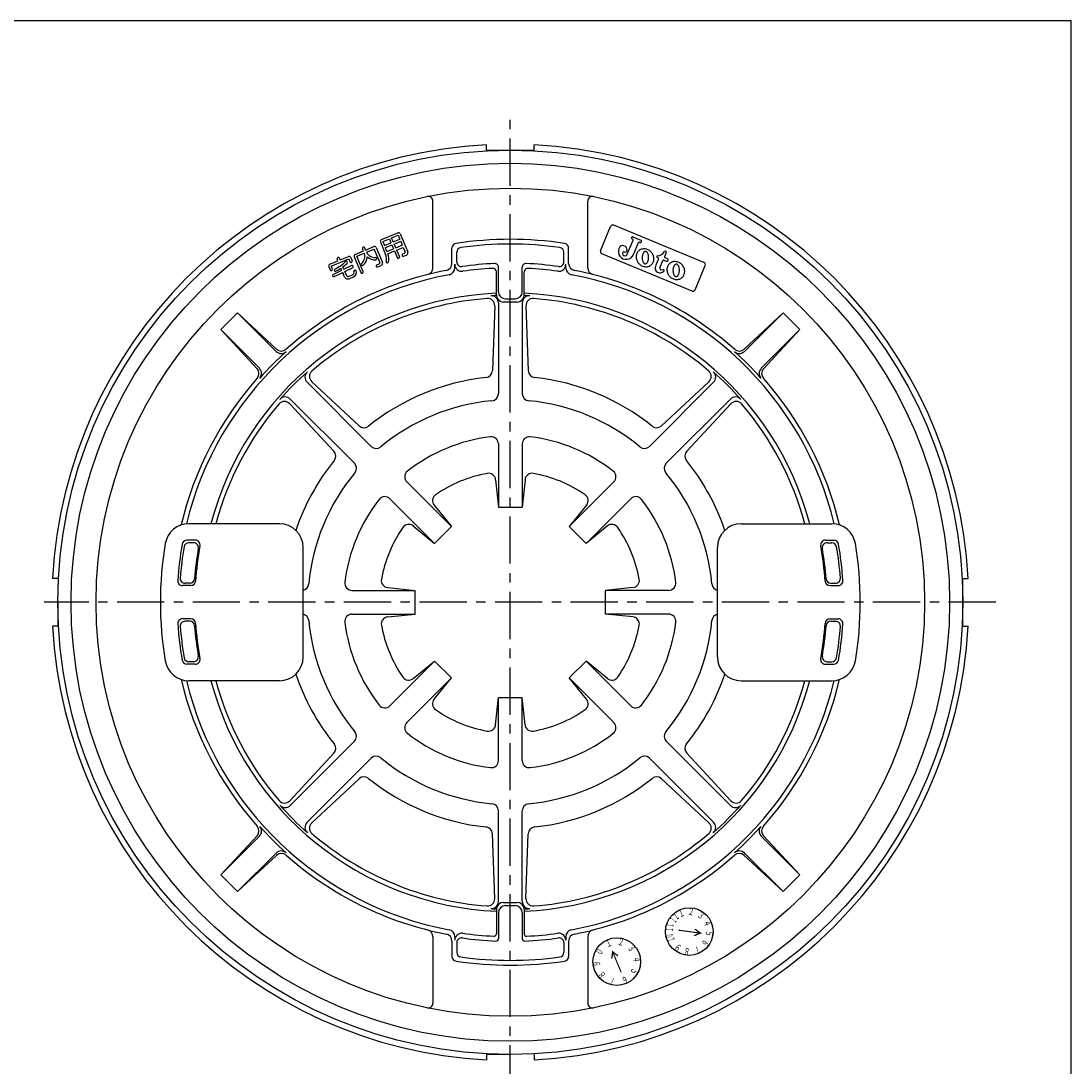
# Model space of a CAD drawing. Extents: x -467 to 500, y -331 to 331.
# Drawn here: x 9 to 450, y -108 to 331 of the extents above; entities that cross this region are included whole.
import ezdxf
from ezdxf.enums import TextEntityAlignment as Align

# ---------------------------------------------------------------- set-up
doc = ezdxf.new("R2010")
doc.units = 0
doc.header["$LTSCALE"] = 0.625
doc.header["$MEASUREMENT"] = 0
doc.linetypes.add('CENTER', pattern=[50.8, 31.75, -6.35, 6.35, -6.35])
doc.layers.get('0').update_dxf_attribs({"linetype": 'CONTINUOUS'})
doc.layers.add('ZUWAKU', color=7, linetype='CONTINUOUS')
doc.styles.add('DCSTYLE0', font='txt.shx', dxfattribs={"width": 0.761905, "bigfont": 'bigfont'})

# ---------------------------------------------------------------- blocks, each defined once
blk = doc.blocks.new('DC_GROUP_9')
at = {"color": 9, "linetype": 'Continuous'}
for p, q in [((271.44, 234.39), (271.3, 234.41)), ((271.58, 234.35), (271.44, 234.39)), ((271.72, 234.27), (271.58, 234.35)), ((271.85, 234.17), (271.72, 234.27)), ((271.97, 234.04), (271.85, 234.17)), ((272.08, 233.89), (271.97, 234.04)), ((272.19, 233.72), (272.08, 233.89)), ((271.59, 229.33), (271.72, 229.42)), ((271.72, 229.42), (271.85, 229.54)), ((271.85, 229.54), (271.97, 229.69)), ((271.97, 229.69), (272.09, 229.86)), ((272.09, 229.86), (272.19, 230.05)), ((272.28, 233.52), (272.19, 233.72)), ((272.19, 230.05), (272.29, 230.26)), ((272.37, 233.31), (272.28, 233.52)), ((272.29, 230.26), (272.37, 230.48)), ((272.44, 233.08), (272.37, 233.31)), ((272.37, 230.48), (272.44, 230.72)), ((272.5, 232.84), (272.44, 233.08)), ((272.44, 230.72), (272.5, 230.97)), ((272.54, 232.58), (272.5, 232.84)), ((272.5, 230.97), (272.54, 231.24)), ((272.57, 232.32), (272.54, 232.58)), ((272.54, 231.24), (272.57, 231.5)), ((272.58, 232.05), (272.57, 232.32)), ((272.57, 231.5), (272.59, 231.78)), ((272.59, 231.78), (272.58, 232.05)), ((271.17, 229.21), (271.31, 229.22)), ((271.31, 229.22), (271.45, 229.26)), ((271.45, 229.26), (271.59, 229.33))]:
    blk.add_line(p, q, dxfattribs=at)
blk = doc.blocks.new('DC_GROUP_10')
at = {"color": 9, "linetype": 'Continuous'}
for p, q in [((270.38, 233.77), (270.28, 233.58)), ((270.5, 233.93), (270.38, 233.77)), ((270.62, 234.08), (270.5, 233.93)), ((270.75, 234.2), (270.62, 234.08)), ((270.88, 234.29), (270.75, 234.2)), ((271.02, 234.36), (270.88, 234.29)), ((271.16, 234.4), (271.02, 234.36)), ((271.3, 234.41), (271.16, 234.4)), ((269.9, 232.12), (269.89, 231.85)), ((269.89, 231.85), (269.89, 231.57)), ((269.89, 231.57), (269.9, 231.31)), ((269.93, 232.39), (269.9, 232.12)), ((269.9, 231.31), (269.93, 231.04)), ((269.97, 232.65), (269.93, 232.39)), ((269.93, 231.04), (269.98, 230.79)), ((270.03, 232.9), (269.97, 232.65)), ((269.98, 230.79), (270.03, 230.54)), ((270.1, 233.14), (270.03, 232.9)), ((270.03, 230.54), (270.1, 230.31)), ((270.18, 233.37), (270.1, 233.14)), ((270.1, 230.31), (270.19, 230.1)), ((270.28, 233.58), (270.18, 233.37)), ((270.19, 230.1), (270.28, 229.9)), ((270.28, 229.9), (270.39, 229.73)), ((270.39, 229.73), (270.5, 229.58)), ((270.5, 229.58), (270.62, 229.45)), ((270.62, 229.45), (270.75, 229.35)), ((270.75, 229.35), (270.89, 229.28)), ((270.89, 229.28), (271.03, 229.23)), ((271.03, 229.23), (271.17, 229.21))]:
    blk.add_line(p, q, dxfattribs=at)
blk = doc.blocks.new('DC_GROUP_11')
at = {"color": 9, "linetype": 'Continuous'}
for p, q in [((268.65, 234.86), (268.45, 234.7)), ((268.93, 235.05), (268.65, 234.86)), ((269.23, 235.21), (268.93, 235.05)), ((269.55, 235.34), (269.23, 235.21)), ((269.89, 235.43), (269.55, 235.34)), ((270.23, 235.5), (269.89, 235.43)), ((270.58, 235.52), (270.23, 235.5)), ((270.94, 235.51), (270.58, 235.52)), ((271.3, 235.47), (270.94, 235.51)), ((271.65, 235.39), (271.3, 235.47)), ((272, 235.28), (271.65, 235.39)), ((272.35, 235.14), (272, 235.28)), ((272.68, 234.97), (272.35, 235.14)), ((272.99, 234.76), (272.68, 234.97)), ((273.29, 234.53), (272.99, 234.76)), ((273.57, 234.27), (273.29, 234.53)), ((273.82, 233.99), (273.57, 234.27)), ((274.05, 233.69), (273.82, 233.99)), ((274.25, 233.37), (274.05, 233.69)), ((274.15, 229.29), (274.34, 229.58)), ((274.42, 233.04), (274.25, 233.37)), ((274.34, 229.58), (274.5, 229.88)), ((274.57, 232.69), (274.42, 233.04)), ((274.5, 229.88), (274.62, 230.21)), ((274.68, 232.33), (274.57, 232.69)), ((274.62, 230.21), (274.72, 230.54)), ((274.75, 231.97), (274.68, 232.33)), ((274.72, 230.54), (274.78, 230.89)), ((274.79, 231.61), (274.75, 231.97)), ((274.78, 230.89), (274.8, 231.25)), ((274.8, 231.25), (274.79, 231.61)), ((273.69, 228.79), (273.93, 229.02)), ((273.93, 229.02), (274.15, 229.29))]:
    blk.add_line(p, q, dxfattribs=at)
blk = doc.blocks.new('DC_GROUP_12')
at = {"color": 9, "linetype": 'Continuous'}
for p, q in [((267.81, 233.91), (267.65, 233.61)), ((268, 234.2), (267.81, 233.91)), ((268.21, 234.46), (268, 234.2)), ((268.45, 234.7), (268.21, 234.46)), ((267.37, 232.59), (267.34, 232.24)), ((267.34, 232.24), (267.35, 231.88)), ((267.35, 231.88), (267.39, 231.51)), ((267.43, 232.94), (267.37, 232.59)), ((267.39, 231.51), (267.47, 231.15)), ((267.52, 233.28), (267.43, 232.94)), ((267.47, 231.15), (267.58, 230.8)), ((267.65, 233.61), (267.52, 233.28)), ((267.58, 230.8), (267.72, 230.45)), ((267.72, 230.45), (267.89, 230.12)), ((267.89, 230.12), (268.09, 229.8)), ((268.09, 229.8), (268.32, 229.5)), ((268.32, 229.5), (268.58, 229.22)), ((268.58, 229.22), (268.86, 228.96)), ((268.86, 228.96), (269.15, 228.73)), ((269.15, 228.73), (269.47, 228.52)), ((269.47, 228.52), (269.8, 228.35)), ((269.8, 228.35), (270.14, 228.2)), ((270.14, 228.2), (270.49, 228.09)), ((270.49, 228.09), (270.85, 228.02)), ((270.85, 228.02), (271.21, 227.97)), ((271.21, 227.97), (271.56, 227.97)), ((271.56, 227.97), (271.91, 227.99)), ((271.91, 227.99), (272.26, 228.05)), ((272.26, 228.05), (272.59, 228.15)), ((272.59, 228.15), (272.91, 228.28)), ((272.91, 228.28), (273.21, 228.44)), ((273.21, 228.44), (273.5, 228.63)), ((273.5, 228.63), (273.69, 228.79))]:
    blk.add_line(p, q, dxfattribs=at)
blk = doc.blocks.new('DC_GROUP_13')
at = {"color": 9, "linetype": 'Continuous'}
for p, q in [((284.38, 229.03), (284.24, 229.05)), ((284.52, 228.99), (284.38, 229.03)), ((284.65, 228.91), (284.52, 228.99)), ((284.78, 228.81), (284.65, 228.91)), ((284.9, 228.69), (284.78, 228.81)), ((285.02, 228.54), (284.9, 228.69)), ((285.12, 228.36), (285.02, 228.54)), ((285.22, 228.17), (285.12, 228.36)), ((285.3, 227.95), (285.22, 228.17)), ((285.22, 224.9), (285.3, 225.12)), ((285.37, 227.72), (285.3, 227.95)), ((285.3, 225.12), (285.38, 225.36)), ((285.43, 227.48), (285.37, 227.72)), ((285.38, 225.36), (285.43, 225.62)), ((285.47, 227.22), (285.43, 227.48)), ((285.43, 225.62), (285.48, 225.88)), ((285.5, 226.96), (285.47, 227.22)), ((285.48, 225.88), (285.5, 226.15)), ((285.52, 226.69), (285.5, 226.96)), ((285.5, 226.15), (285.52, 226.42)), ((285.52, 226.42), (285.52, 226.69)), ((284.1, 223.85), (284.24, 223.87)), ((284.24, 223.87), (284.38, 223.9)), ((284.38, 223.9), (284.52, 223.97)), ((284.52, 223.97), (284.66, 224.06)), ((284.66, 224.06), (284.79, 224.19)), ((284.79, 224.19), (284.91, 224.33)), ((284.91, 224.33), (285.02, 224.5)), ((285.02, 224.5), (285.13, 224.69)), ((285.13, 224.69), (285.22, 224.9))]:
    blk.add_line(p, q, dxfattribs=at)
blk = doc.blocks.new('DC_GROUP_14')
at = {"color": 9, "linetype": 'Continuous'}
for p, q in [((282.83, 226.76), (282.82, 226.49)), ((282.82, 226.49), (282.82, 226.22)), ((282.82, 226.22), (282.84, 225.95)), ((282.86, 227.03), (282.83, 226.76)), ((282.84, 225.95), (282.87, 225.68)), ((282.91, 227.29), (282.86, 227.03)), ((282.87, 225.68), (282.91, 225.43)), ((282.96, 227.54), (282.91, 227.29)), ((282.91, 225.43), (282.97, 225.18)), ((283.04, 227.78), (282.96, 227.54)), ((282.97, 225.18), (283.04, 224.95)), ((283.12, 228.01), (283.04, 227.78)), ((283.04, 224.95), (283.12, 224.74)), ((283.21, 228.22), (283.12, 228.01)), ((283.32, 228.41), (283.21, 228.22)), ((283.43, 228.58), (283.32, 228.41)), ((283.55, 228.72), (283.43, 228.58)), ((283.68, 228.84), (283.55, 228.72)), ((283.82, 228.94), (283.68, 228.84)), ((283.96, 229), (283.82, 228.94)), ((284.1, 229.04), (283.96, 229)), ((284.24, 229.05), (284.1, 229.04)), ((283.12, 224.74), (283.22, 224.55)), ((283.22, 224.55), (283.32, 224.37)), ((283.32, 224.37), (283.44, 224.22)), ((283.44, 224.22), (283.56, 224.09)), ((283.56, 224.09), (283.69, 223.99)), ((283.69, 223.99), (283.82, 223.92)), ((283.82, 223.92), (283.96, 223.87)), ((283.96, 223.87), (284.1, 223.85))]:
    blk.add_line(p, q, dxfattribs=at)
blk = doc.blocks.new('DC_GROUP_15')
at = {"color": 9, "linetype": 'Continuous'}
for p, q in [((281.58, 229.5), (281.39, 229.34)), ((281.86, 229.69), (281.58, 229.5)), ((282.17, 229.85), (281.86, 229.69)), ((282.49, 229.98), (282.17, 229.85)), ((282.82, 230.08), (282.49, 229.98)), ((283.16, 230.14), (282.82, 230.08)), ((283.52, 230.16), (283.16, 230.14)), ((283.87, 230.16), (283.52, 230.16)), ((284.23, 230.11), (283.87, 230.16)), ((284.59, 230.04), (284.23, 230.11)), ((284.94, 229.93), (284.59, 230.04)), ((285.28, 229.78), (284.94, 229.93)), ((285.61, 229.61), (285.28, 229.78)), ((285.93, 229.4), (285.61, 229.61)), ((286.22, 229.17), (285.93, 229.4)), ((286.5, 228.91), (286.22, 229.17)), ((286.76, 228.63), (286.5, 228.91)), ((286.98, 228.33), (286.76, 228.63)), ((287.19, 228.01), (286.98, 228.33)), ((287.36, 227.68), (287.19, 228.01)), ((287.5, 227.33), (287.36, 227.68)), ((287.61, 226.98), (287.5, 227.33)), ((287.56, 224.85), (287.65, 225.19)), ((287.69, 226.62), (287.61, 226.98)), ((287.65, 225.19), (287.71, 225.54)), ((287.73, 226.25), (287.69, 226.62)), ((287.71, 225.54), (287.74, 225.89)), ((287.74, 225.89), (287.73, 226.25)), ((286.62, 223.43), (286.87, 223.67)), ((286.87, 223.67), (287.08, 223.93)), ((287.08, 223.93), (287.27, 224.22)), ((287.27, 224.22), (287.43, 224.52)), ((287.43, 224.52), (287.56, 224.85))]:
    blk.add_line(p, q, dxfattribs=at)
blk = doc.blocks.new('DC_GROUP_16')
at = {"color": 9, "linetype": 'Continuous'}
for p, q in [((281.39, 229.34), (281.15, 229.11)), ((280.3, 227.24), (280.28, 226.88)), ((280.28, 226.88), (280.29, 226.52)), ((280.29, 226.52), (280.33, 226.16)), ((280.36, 227.59), (280.3, 227.24)), ((280.33, 226.16), (280.4, 225.8)), ((280.46, 227.92), (280.36, 227.59)), ((280.4, 225.8), (280.51, 225.44)), ((280.58, 228.25), (280.46, 227.92)), ((280.51, 225.44), (280.65, 225.09)), ((280.74, 228.55), (280.58, 228.25)), ((280.65, 225.09), (280.83, 224.76)), ((280.93, 228.84), (280.74, 228.55)), ((281.15, 229.11), (280.93, 228.84)), ((280.83, 224.76), (281.03, 224.44)), ((281.03, 224.44), (281.26, 224.14)), ((281.26, 224.14), (281.51, 223.86)), ((281.51, 223.86), (281.79, 223.6)), ((281.79, 223.6), (282.09, 223.37)), ((282.09, 223.37), (282.4, 223.16)), ((282.4, 223.16), (282.73, 222.99)), ((282.73, 222.99), (283.08, 222.85)), ((283.08, 222.85), (283.43, 222.74)), ((283.43, 222.74), (283.78, 222.66)), ((283.78, 222.66), (284.14, 222.62)), ((284.14, 222.62), (284.5, 222.61)), ((284.5, 222.61), (284.85, 222.63)), ((284.85, 222.63), (285.19, 222.7)), ((285.19, 222.7), (285.53, 222.79)), ((285.53, 222.79), (285.85, 222.92)), ((285.85, 222.92), (286.15, 223.08)), ((286.15, 223.08), (286.43, 223.27)), ((286.43, 223.27), (286.62, 223.43))]:
    blk.add_line(p, q, dxfattribs=at)

msp = doc.modelspace()

# ---------------------------------------------------------------- linework, layer by layer
at = {"color": 4, "linetype": 'CENTER'}
for p, q in [((214.5, -119), (214.5, 293.12)), ((418.42, 87), (18.64, 87))]:
    msp.add_line(p, q, dxfattribs=at)
at = {"color": 3, "linetype": 'Continuous'}
for p, q in [((204.5, 277), (204.5, 279.24)), ((224.5, 277), (224.5, 279.24)), ((204.5, 277), (224.5, 277)), ((24.5, 97), (22.26, 97)), ((404.5, 77), (404.5, 97)), ((404.5, 97), (406.74, 97)), ((24.5, 87), (24.5, 77)), ((24.5, 77), (22.26, 77)), ((404.5, 77), (406.74, 77)), ((214.5, -103), (204.5, -103)), ((204.5, -103), (204.5, -105.24)), ((224.5, -103), (224.5, -105.24))]:
    msp.add_line(p, q, dxfattribs=at)
at = {"color": 9, "linetype": 'Continuous'}
for p, q in [((182, 227.59), (182, 255.5)), ((247, 227.59), (247, 255.5)), ((252.42, 234.73), (256.63, 244.9)), ((295.82, 229.75), (257.94, 245.44)), ((159.91, 238.38), (162.11, 233.07)), ((160.32, 239.36), (167.25, 242.23)), ((160.93, 238.54), (163.7, 239.68)), ((160.93, 238.54), (161.6, 236.92)), ((163.7, 239.68), (164.37, 238.07)), ((164.63, 240.07), (167.4, 241.21)), ((165.3, 238.45), (164.63, 240.07)), ((165.3, 238.45), (168.07, 239.6)), ((165.68, 237.53), (168.45, 238.67)), ((167.4, 241.21), (168.07, 239.6)), ((168.23, 241.83), (171.38, 234.21)), ((168.45, 238.67), (169.12, 237.06)), ((263.58, 233.2), (266.05, 239.15)), ((265.96, 239.45), (265.57, 239.72)), ((265.98, 240.48), (269.28, 239.11)), ((268.9, 238.19), (268.67, 238.29)), ((149.34, 233.19), (152.81, 234.63)), ((152.81, 234.63), (152.43, 235.55)), ((153.73, 235.01), (153.35, 235.94)), ((153.73, 235.01), (157.2, 236.45)), ((154.12, 234.09), (157.35, 235.43)), ((159.64, 229.88), (157.35, 235.43)), ((158.18, 236.04), (160.76, 229.81)), ((161.6, 236.92), (164.37, 238.07)), ((161.98, 235.99), (164.76, 237.14)), ((161.98, 235.99), (162.65, 234.38)), ((162.65, 234.38), (165.43, 235.53)), ((163.04, 233.45), (165.81, 234.6)), ((164.76, 237.14), (165.43, 235.53)), ((166.35, 235.91), (165.68, 237.53)), ((165.81, 234.6), (166.96, 231.83)), ((166.35, 235.91), (169.12, 237.06)), ((166.73, 234.98), (169.5, 236.13)), ((166.73, 234.98), (167.88, 232.21)), ((169.5, 236.13), (170.27, 234.29)), ((190, 229.37), (190, 235.81)), ((192, 230.04), (192, 234.08)), ((237, 230.04), (237, 234.08)), ((239, 229.37), (239, 235.81)), ((260.12, 235.68), (260.17, 235.8)), ((262.32, 234.21), (262.26, 234.23)), ((266.27, 233.14), (268.34, 238.15)), ((279.99, 234), (279.23, 232.18)), ((138.62, 229.02), (142.09, 230.46)), ((139.24, 228.2), (146.63, 231.26)), ((142.09, 230.46), (141.8, 231.15)), ((143.01, 230.84), (142.73, 231.54)), ((143.01, 230.84), (146.48, 232.28)), ((146.63, 231.26), (147.11, 230.1)), ((147.46, 231.87), (148.03, 230.49)), ((148.94, 232.21), (151.71, 225.52)), ((149.96, 232.37), (153.19, 233.71)), ((152.64, 225.9), (149.96, 232.37)), ((169.31, 233.34), (170, 233.63)), ((169.69, 232.42), (170.84, 232.9)), ((290.84, 217.74), (252.96, 233.43)), ((276.74, 231.37), (275.46, 228.3)), ((276.6, 231.7), (276.21, 231.86)), ((277.3, 227.51), (278.58, 230.61)), ((278.91, 230.74), (279.97, 230.3)), ((279.37, 231.85), (280.43, 231.41)), ((138.22, 228.04), (138.79, 226.66)), ((139.24, 228.2), (139.72, 227.04)), ((140.09, 224.76), (143.72, 226.52)), ((140.52, 223.86), (144.1, 225.59)), ((143.72, 226.52), (143.36, 227.38)), ((144.86, 223.76), (144.1, 225.59)), ((144.62, 226.96), (144.2, 227.98)), ((144.62, 226.96), (147.75, 228.47)), ((145, 226.03), (148.19, 227.57)), ((145.79, 224.14), (145, 226.03)), ((158.45, 228.85), (159.37, 229.23)), ((158.83, 227.92), (160.22, 228.5)), ((191.19, 227.56), (191.19, 229.06)), ((208.65, 216.14), (208.65, 225.81)), ((209.5, 217.5), (209.5, 227.85)), ((209.5, 217.48), (209.5, 227.85)), ((219.5, 217.5), (219.5, 227.85)), ((219.5, 217.48), (219.5, 227.85)), ((220.35, 216.14), (220.35, 225.81)), ((237.81, 227.56), (237.81, 229.06)), ((277.92, 226.69), (278.7, 226.77)), ((292.15, 218.28), (296.36, 228.44)), ((146.44, 223.87), (148.29, 224.64)), ((146.82, 222.95), (148.67, 223.71)), ((209.5, 212.76), (209.5, 174.64)), ((217.35, 213.14), (211.65, 213.14)), ((212.5, 214.5), (216.5, 214.5)), ((219.5, 212.76), (219.5, 174.64)), ((92.88, 201.55), (99.95, 208.62)), ((99.95, 208.62), (116.35, 193.38)), ((116.18, 192.39), (99.95, 208.62)), ((207.95, 211.53), (206.96, 184.32)), ((221.05, 211.53), (222.04, 184.32)), ((329.05, 208.62), (312.65, 193.38)), ((312.82, 192.39), (329.05, 208.62)), ((336.12, 201.55), (329.05, 208.62)), ((92.88, 201.55), (108.12, 185.15)), ((109.11, 185.32), (92.88, 201.55)), ((319.89, 185.32), (336.12, 201.55)), ((336.12, 201.55), (320.88, 185.15)), ((129.11, 179.46), (156.07, 152.5)), ((131.08, 179.68), (151.01, 161.15)), ((299.89, 179.46), (272.93, 152.5)), ((297.92, 179.68), (277.99, 161.15)), ((122.04, 172.39), (149, 145.43)), ((306.96, 172.39), (280, 145.43)), ((121.82, 170.42), (140.35, 150.49)), ((307.18, 170.42), (288.65, 150.49)), ((209.5, 153.52), (209.5, 127)), ((219.5, 153.52), (219.5, 127)), ((189.75, 118.82), (171, 137.57)), ((208.33, 138.49), (209.5, 127)), ((220.67, 138.49), (219.5, 127)), ((239.25, 118.82), (258, 137.57)), ((182.68, 111.75), (163.93, 130.5)), ((246.32, 111.75), (265.07, 130.5)), ((182.45, 127.77), (189.75, 118.82)), ((209.5, 127), (219.5, 127)), ((246.55, 127.77), (239.25, 118.82)), ((117.5, 120), (79.44, 120)), ((311.5, 120), (349.56, 120)), ((173.73, 119.05), (182.68, 111.75)), ((182.68, 111.75), (189.75, 118.82)), ((246.32, 111.75), (239.25, 118.82)), ((255.27, 119.05), (246.32, 111.75)), ((82.17, 113.07), (78.62, 113.07)), ((81.47, 112), (79.44, 112)), ((346.83, 113.07), (350.38, 113.07)), ((347.53, 112), (349.56, 112)), ((127.5, 64), (127.5, 110)), ((301.5, 64), (301.5, 110)), ((80.3, 94), (76.79, 94)), ((79.87, 95), (77.87, 95)), ((163.01, 93.17), (174.5, 92)), ((265.99, 93.17), (254.5, 92)), ((348.7, 94), (352.21, 94)), ((349.13, 95), (351.13, 95)), ((147.98, 92), (174.5, 92)), ((174.5, 82), (174.5, 92)), ((254.5, 82), (254.5, 92)), ((281.02, 92), (254.5, 92)), ((80.3, 80), (76.79, 80)), ((147.98, 82), (174.5, 82)), ((163.01, 80.83), (174.5, 82)), ((265.99, 80.83), (254.5, 82)), ((281.02, 82), (254.5, 82)), ((348.7, 80), (352.21, 80)), ((79.87, 79), (77.87, 79)), ((349.13, 79), (351.13, 79)), ((81.47, 62), (79.44, 62)), ((182.68, 62.25), (163.93, 43.5)), ((173.73, 54.95), (182.68, 62.25)), ((182.68, 62.25), (189.75, 55.18)), ((246.32, 62.25), (239.25, 55.18)), ((255.27, 54.95), (246.32, 62.25)), ((246.32, 62.25), (265.07, 43.5)), ((347.53, 62), (349.56, 62)), ((82.17, 60.93), (78.62, 60.93)), ((346.83, 60.93), (350.38, 60.93)), ((117.5, 54), (79.44, 54)), ((189.75, 55.18), (171, 36.43)), ((182.45, 46.23), (189.75, 55.18)), ((246.55, 46.23), (239.25, 55.18)), ((239.25, 55.18), (258, 36.43)), ((311.5, 54), (349.56, 54)), ((208.33, 35.51), (209.5, 47)), ((209.5, 47), (219.5, 47)), ((209.5, 20.48), (209.5, 47)), ((220.67, 35.51), (219.5, 47)), ((219.5, 20.48), (219.5, 47)), ((122.04, 1.61), (149, 28.57)), ((306.96, 1.61), (280, 28.57)), ((121.82, 3.58), (140.35, 23.51)), ((307.18, 3.58), (288.65, 23.51)), ((129.11, -5.46), (156.07, 21.5)), ((299.89, -5.46), (272.93, 21.5)), ((131.08, -5.68), (151.01, 12.85)), ((297.92, -5.68), (277.99, 12.85)), ((209.5, -38.76), (209.5, -0.64)), ((219.5, -38.76), (219.5, -0.64)), ((92.88, -27.55), (108.12, -11.15)), ((109.11, -11.32), (92.88, -27.55)), ((207.95, -37.53), (206.96, -10.32)), ((221.05, -37.53), (222.04, -10.32)), ((319.89, -11.32), (336.12, -27.55)), ((336.12, -27.55), (320.88, -11.15)), ((116.18, -18.39), (99.95, -34.62)), ((99.95, -34.62), (116.35, -19.38)), ((329.05, -34.62), (312.65, -19.38)), ((312.82, -18.39), (329.05, -34.62)), ((92.88, -27.55), (99.95, -34.62)), ((336.12, -27.55), (329.05, -34.62)), ((211.65, -39.14), (217.35, -39.14)), ((208.65, -42.14), (208.65, -52.33)), ((209.5, -43.48), (209.5, -54.37)), ((209.5, -43.5), (209.5, -54.37)), ((212.5, -40.5), (216.5, -40.5)), ((219.5, -43.48), (219.5, -54.37)), ((219.5, -43.5), (219.5, -54.37)), ((220.35, -42.14), (220.35, -52.33)), ((182, -53.59), (182, -81.5)), ((190, -55.37), (190, -61.81)), ((191.19, -53.56), (191.19, -55.06)), ((192, -56.04), (192, -60.08)), ((237, -56.04), (237, -60.08)), ((237.81, -53.56), (237.81, -55.06)), ((239, -55.37), (239, -61.81)), ((247, -53.59), (247, -81.5))]:
    msp.add_line(p, q, dxfattribs=at)
for centre, radius in [((214.5, 87), 190), ((214.5, 87), 184.5), ((214.5, 87), 174), ((289.68, -51.4), 10), ((259.2, -64.02), 10)]:
    msp.add_circle(centre, radius, dxfattribs=at)
at = {"color": 3, "linetype": 'Continuous'}
for start, end in [(92.9777, 177.0223), (2.9777, 87.0223), (182.9777, 267.0223), (272.9777, 357.0223)]:
    msp.add_arc((214.5, 87), 192.5, start, end, dxfattribs=at)
at = {"color": 9, "linetype": 'Continuous'}
for centre, radius, start, end in [((180, 255.5), 2, 0, 101.571), ((249, 255.5), 2, 78.429, 180), ((257.56, 244.51), 1, 67.5, 157.5), ((160.61, 238.67), 0.75, 112.5, 202.5), ((167.53, 241.54), 0.75, 22.5, 112.5), ((214.5, 87), 152.5, 81.402, 98.598), ((265.82, 240.08), 0.435, 67.5, 235.5001), ((265.82, 239.25), 0.25, 337.5, 55.5006), ((268.57, 238.06), 0.25, 67.5, 157.5001), ((269.09, 238.65), 0.5, 247.5, 67.5), ((152.89, 235.74), 0.5, 22.5, 202.5), ((157.71, 235.84), 4, 206.0115, 273.1189), ((157.48, 235.75), 0.75, 22.5, 112.5), ((169.81, 234.09), 0.5, 292.5, 22.5), ((170.46, 233.82), 1, 292.5, 22.5), ((192, 235.81), 2, 98.598, 180), ((194, 234.08), 2, 97.9349, 180), ((214.5, 87), 150.5, 82.0651, 97.9349), ((235, 234.08), 2, 0, 82.0651), ((237, 235.81), 2, 0, 81.402), ((253.35, 234.35), 1, 157.5, 247.4999), ((263.19, 234.41), 3.33, 157.5, 337.5), ((261.79, 235.13), 1.75, 352.4006, 157.5), ((262.66, 233.58), 1, 150.6073, 337.5), ((262.11, 233.88), 0.375, 67.5, 150.6071), ((262.65, 235.01), 0.875, 247.5, 352.4006), ((276.14, 236.33), 3.75, 272.8972, 328.0631), ((279.64, 234.15), 0.375, 337.5, 148.062), ((126.06, 252.5), 29.5, 299.9103, 310.6983), ((142.26, 231.34), 0.5, 22.5, 202.5), ((126.06, 252.5), 30.5, 306.4818, 310.6983), ((145.63, 229.76), 0.5, 310.6983, 130.6983), ((146.76, 231.58), 0.75, 22.5, 112.5), ((147.57, 230.29), 0.5, 202.5, 22.5), ((149.63, 232.5), 0.75, 112.5, 202.5), ((152.41, 229.05), 0.5, 131.8811, 311.8811), ((149.41, 232.4), 4, 311.8811, 18.9885), ((149.41, 232.4), 5, 311.8811, 356.4832), ((157.71, 235.84), 5, 228.5168, 273.1189), ((157.96, 231.35), 0.5, 273.1189, 93.1189), ((159.18, 229.69), 0.5, 292.5, 22.5), ((159.84, 229.42), 1, 292.5, 22.5), ((157.96, 231.35), 4.5, 345.6301, 22.5), ((162.8, 230.11), 0.5, 165.6301, 345.6301), ((157.96, 231.35), 5.5, 345.6301, 22.5), ((167.42, 232.02), 0.5, 202.5, 22.5), ((169.5, 232.88), 0.5, 112.5, 292.5), ((187, 229.37), 3, 280.9327, 0), ((194, 230.04), 2, 180, 278.156), ((214.5, 87), 142.5, 92.6422, 98.156), ((208, 227.85), 1.5, 0, 92.6422), ((221, 227.85), 1.5, 87.3578, 180), ((214.5, 87), 142.5, 81.844, 87.3578), ((235, 230.04), 2, 261.844, 0), ((242, 229.37), 3, 180, 259.0673), ((276.35, 232.21), 0.375, 92.8973, 247.5), ((276.51, 231.47), 0.25, 337.5, 67.5), ((278.82, 230.51), 0.25, 67.5, 157.5), ((279.47, 232.08), 0.25, 157.5, 247.5), ((280.2, 230.86), 0.6, 247.5, 67.5), ((295.43, 228.82), 1, 337.5, 67.5), ((214.5, 87), 142, 100.9327, 131.5155), ((138.91, 228.33), 0.75, 112.5, 202.5), ((139.25, 226.85), 0.5, 202.5, 22.5), ((141.02, 226.5), 0.5, 119.9103, 299.9103), ((126.06, 252.5), 30.5, 299.9103, 304.5536), ((147.97, 228.02), 0.5, 295.8665, 115.8665), ((147.91, 225.56), 1, 292.5, 22.5), ((147.91, 225.56), 2, 292.5, 22.5), ((149.29, 226.14), 0.5, 22.5, 202.5), ((152.17, 225.71), 0.5, 202.5, 22.5), ((158.64, 228.39), 0.5, 112.5, 292.5), ((179, 227.59), 3, 284.1716, 0), ((188.19, 227.56), 3, 280.6011, 0), ((194.19, 229.06), 3, 180, 278.1357), ((214.5, 87), 140.5, 93.0314, 98.1357), ((207.15, 225.81), 1.5, 0, 93.0314), ((221.85, 225.81), 1.5, 86.9686, 180), ((214.5, 87), 140.5, 81.8643, 86.9686), ((234.81, 229.06), 3, 261.8643, 0), ((240.81, 227.56), 3, 180, 259.3989), ((214.5, 87), 142, 48.4845, 79.0673), ((250, 227.59), 3, 180, 255.8284), ((277.39, 227.47), 2.1, 157.5, 321.5164), ((277.86, 227.28), 0.6, 157.5, 276.3542), ((278.75, 226.4), 0.375, 321.516, 96.3542), ((214.5, 87), 140, 100.6011, 166.3879), ((140.31, 224.31), 0.5, 115.8665, 295.8665), ((146.25, 224.34), 1.5, 202.5, 292.5), ((146.25, 224.34), 0.5, 202.5, 292.5), ((214.5, 87), 140, 13.6121, 79.3989), ((214.5, 87), 130, 92.5795, 165.2948), ((211.65, 216.14), 3, 180, 270), ((212.5, 217.5), 3, 180, 270), ((216.5, 217.5), 3, 270, 0), ((217.35, 216.14), 3, 270, 0), ((214.5, 87), 130, 14.7052, 87.4205), ((291.22, 218.66), 1, 247.5001, 337.5), ((214.5, 87), 128, 94.3793, 130.6207), ((204.96, 211.64), 3, 357.9143, 94.3793), ((214.5, 87), 129.01, 92.5932, 93.6399), ((206.5, 212.76), 3, 0, 93.6399), ((222.5, 212.76), 3, 86.3601, 180), ((214.5, 87), 129.01, 86.3601, 87.4068), ((224.04, 211.64), 3, 85.6207, 182.0857), ((214.5, 87), 128, 49.3793, 85.6207), ((214.5, 87), 141.27, 131.8212, 138.1788), ((118.3, 194.51), 3, 225, 311.8212), ((118.39, 195.57), 3, 227.0857, 311.5155), ((310.61, 195.57), 3, 228.4845, 312.9143), ((310.7, 194.51), 3, 228.1788, 315), ((214.5, 87), 141.27, 41.8212, 48.1788), ((106.99, 183.2), 3, 318.1788, 45), ((322.01, 183.2), 3, 135, 221.8212), ((214.5, 87), 142, 138.4845, 166.7771), ((105.93, 183.11), 3, 318.4845, 42.9143), ((214.5, 87), 129.01, 131.3601, 138.6399), ((131.23, 181.58), 3, 131.3601, 225), ((133.12, 181.88), 3, 130.6207, 227.0857), ((214.5, 87), 95, 96.1715, 128.8285), ((203.96, 184.43), 3, 276.1715, 357.9143), ((225.04, 184.43), 3, 182.0857, 263.8285), ((214.5, 87), 95, 51.1715, 83.8285), ((295.88, 181.88), 3, 312.9143, 49.3793), ((214.5, 87), 129.01, 41.3601, 48.6399), ((297.77, 181.58), 3, 315, 48.6399), ((323.07, 183.11), 3, 137.0857, 221.5155), ((214.5, 87), 142, 13.2229, 41.5155), ((119.92, 170.27), 3, 45, 138.6399), ((206.5, 174.64), 3, 275.2159, 0), ((222.5, 174.64), 3, 180, 264.7841), ((309.08, 170.27), 3, 41.3601, 135), ((214.5, 87), 128, 139.3793, 165.0597), ((119.62, 168.38), 3, 42.9143, 139.3793), ((214.5, 87), 85, 95.2159, 129.7841), ((214.5, 87), 85, 50.2159, 84.7841), ((309.38, 168.38), 3, 40.6207, 137.0857), ((214.5, 87), 128, 14.9403, 40.6207), ((153.05, 163.34), 3, 227.0857, 308.8285), ((275.95, 163.34), 3, 231.1715, 312.9143), ((214.5, 87), 70, 96.8576, 128.1424), ((206.5, 153.52), 3, 0, 96.8576), ((222.5, 153.52), 3, 83.1424, 180), ((214.5, 87), 70, 51.8576, 83.1424), ((138.16, 148.45), 3, 321.1715, 42.9143), ((158.19, 154.62), 3, 225, 309.7841), ((270.81, 154.62), 3, 230.2159, 315), ((290.84, 148.45), 3, 137.0857, 218.8285), ((214.5, 87), 95, 141.1715, 161.4589), ((214.5, 87), 95, 18.5411, 38.8285), ((214.5, 87), 85, 140.2159, 174.7841), ((146.88, 143.31), 3, 320.2159, 45), ((173.12, 139.69), 3, 128.1424, 225), ((214.5, 87), 55, 100.1364, 124.8636), ((205.35, 138.19), 3, 5.7987, 100.1364), ((223.65, 138.19), 3, 79.8636, 174.2013), ((214.5, 87), 55, 55.1364, 79.8636), ((255.88, 139.69), 3, 315, 51.8576), ((282.12, 143.31), 3, 135, 219.7841), ((214.5, 87), 85, 5.2159, 39.7841), ((214.5, 87), 70, 141.8576, 173.1424), ((161.81, 128.38), 3, 45, 141.8576), ((184.78, 129.67), 3, 124.8636, 219.2013), ((244.22, 129.67), 3, 320.7987, 55.1364), ((267.19, 128.38), 3, 38.1424, 135), ((214.5, 87), 70, 6.8576, 38.1424), ((79.44, 110), 10, 90, 170.3352), ((117.5, 110), 10, 360, 90), ((171.83, 116.72), 3, 50.7987, 145.1364), ((257.17, 116.72), 3, 34.8636, 129.2013), ((311.5, 110), 10, 90, 180), ((349.56, 110), 10, 9.6648, 90), ((214.5, 87), 55, 145.1364, 169.8636), ((214.5, 87), 55, 10.1364, 34.8636), ((214.5, 87), 147, 170.3352, 189.6648), ((214.5, 87), 140, 169.9539, 176.2607), ((214.5, 87), 139, 170.3352, 175.8141), ((78.62, 111.07), 2, 90, 169.9539), ((79.44, 110), 2, 90, 170.3352), ((81.47, 110), 2, 350.1906, 90), ((82.17, 111.07), 2, 349.6896, 90), ((214.5, 87), 132.5, 169.6896, 176.1632), ((346.83, 111.07), 2, 90, 190.3104), ((214.5, 87), 132.5, 3.8368, 10.3104), ((347.53, 110), 2, 90, 189.8094), ((349.56, 110), 2, 9.6648, 90), ((350.38, 111.07), 2, 10.0461, 90), ((214.5, 87), 139, 4.1859, 9.6648), ((214.5, 87), 140, 3.7393, 10.0461), ((214.5, 87), 147, 350.3352, 9.6648), ((214.5, 87), 133, 170.1906, 175.752), ((214.5, 87), 133, 4.248, 9.8094), ((77.87, 97), 2, 175.8141, 270), ((351.13, 97), 2, 270, 4.1859), ((76.79, 96), 2, 176.2607, 270), ((79.87, 97), 2, 270, 355.752), ((80.3, 96), 2, 270, 356.1632), ((126.86, 95), 3, 282.2319, 354.7841), ((147.98, 95), 3, 173.1424, 270), ((163.31, 96.15), 3, 169.8636, 264.2013), ((265.69, 96.15), 3, 275.7987, 10.1364), ((281.02, 95), 3, 270, 6.8576), ((302.14, 95), 3, 185.2159, 257.7681), ((348.7, 96), 2, 183.8368, 270), ((349.13, 97), 2, 184.248, 270), ((352.21, 96), 2, 270, 3.7393), ((76.79, 78), 2, 90, 183.7393), ((80.3, 78), 2, 3.8368, 90), ((126.86, 79), 3, 5.2159, 77.7681), ((147.98, 79), 3, 90, 186.8576), ((163.31, 77.85), 3, 95.7987, 190.1364), ((265.69, 77.85), 3, 349.8636, 84.2013), ((281.02, 79), 3, 353.1424, 90), ((302.14, 79), 3, 102.2319, 174.7841), ((348.7, 78), 2, 90, 176.1632), ((352.21, 78), 2, 356.2607, 90), ((214.5, 87), 140, 183.7393, 190.0461), ((77.87, 77), 2, 90, 184.1859), ((214.5, 87), 139, 184.1859, 189.6648), ((79.87, 77), 2, 4.248, 90), ((214.5, 87), 133, 184.248, 189.8094), ((214.5, 87), 132.5, 183.8368, 190.3104), ((214.5, 87), 85, 185.2159, 219.7841), ((214.5, 87), 70, 186.8576, 218.1424), ((214.5, 87), 55, 190.1364, 214.8636), ((214.5, 87), 55, 325.1364, 349.8636), ((214.5, 87), 70, 321.8576, 353.1424), ((214.5, 87), 85, 320.2159, 354.7841), ((214.5, 87), 132.5, 349.6896, 356.1632), ((214.5, 87), 133, 350.1906, 355.752), ((349.13, 77), 2, 90, 175.752), ((351.13, 77), 2, 355.8141, 90), ((214.5, 87), 139, 350.3352, 355.8141), ((214.5, 87), 140, 349.9539, 356.2607), ((79.44, 64), 10, 189.6648, 270), ((78.62, 62.93), 2, 190.0461, 270), ((79.44, 64), 2, 189.6648, 270), ((81.47, 64), 2, 270, 9.8094), ((82.17, 62.93), 2, 270, 10.3104), ((117.5, 64), 10, 270, 360), ((311.5, 64), 10, 180, 270), ((346.83, 62.93), 2, 169.6896, 270), ((347.53, 64), 2, 170.1906, 270), ((349.56, 64), 2, 270, 350.3352), ((349.56, 64), 10, 270, 350.3352), ((350.38, 62.93), 2, 270, 349.9539), ((214.5, 87), 142, 193.2229, 221.5155), ((214.5, 87), 140, 193.6121, 259.3989), ((214.5, 87), 130, 194.7052, 267.4205), ((214.5, 87), 128, 194.9403, 220.6207), ((214.5, 87), 95, 198.5411, 218.8285), ((171.83, 57.28), 3, 214.8636, 309.2013), ((214.5, 87), 130, 272.5795, 345.2948), ((214.5, 87), 140, 280.6011, 346.3879), ((257.17, 57.28), 3, 230.7987, 325.1364), ((214.5, 87), 95, 321.1715, 341.4589), ((214.5, 87), 128, 319.3793, 345.0597), ((214.5, 87), 142, 318.4845, 346.7771), ((184.78, 44.33), 3, 140.7987, 235.1364), ((244.22, 44.33), 3, 304.8636, 39.2013), ((161.81, 45.62), 3, 218.1424, 315), ((214.5, 87), 55, 235.1364, 259.8636), ((214.5, 87), 55, 280.1364, 304.8636), ((267.19, 45.62), 3, 225, 321.8576), ((173.12, 34.31), 3, 135, 231.8576), ((205.35, 35.81), 3, 259.8636, 354.2013), ((223.65, 35.81), 3, 185.7987, 280.1364), ((255.88, 34.31), 3, 308.1424, 45), ((146.88, 30.69), 3, 315, 39.7841), ((214.5, 87), 70, 231.8576, 263.1424), ((214.5, 87), 70, 276.8576, 308.1424), ((282.12, 30.69), 3, 140.2159, 225), ((138.16, 25.55), 3, 317.0857, 38.8285), ((290.84, 25.55), 3, 141.1715, 222.9143), ((158.19, 19.38), 3, 50.2159, 135), ((270.81, 19.38), 3, 45, 129.7841), ((214.5, 87), 85, 230.2159, 264.7841), ((206.5, 20.48), 3, 263.1424, 360), ((222.5, 20.48), 3, 180, 276.8576), ((214.5, 87), 85, 275.2159, 309.7841), ((153.05, 10.66), 3, 51.1715, 132.9143), ((275.95, 10.66), 3, 47.0857, 128.8285), ((214.5, 87), 95, 231.1715, 263.8285), ((214.5, 87), 95, 276.1715, 308.8285), ((119.62, 5.62), 3, 220.6207, 317.0857), ((214.5, 87), 129.01, 221.3601, 228.6399), ((119.92, 3.73), 3, 221.3601, 315), ((206.5, -0.64), 3, 360, 84.7841), ((222.5, -0.64), 3, 95.2159, 180), ((214.5, 87), 129.01, 311.3601, 318.6399), ((309.08, 3.73), 3, 225, 318.6399), ((309.38, 5.62), 3, 222.9143, 319.3793), ((105.93, -9.11), 3, 317.0857, 41.5155), ((106.99, -9.2), 3, 315, 41.8212), ((214.5, 87), 141.27, 221.8212, 228.1788), ((131.23, -7.58), 3, 135, 228.6399), ((133.12, -7.88), 3, 132.9143, 229.3793), ((203.96, -10.43), 3, 2.0857, 83.8285), ((225.04, -10.43), 3, 96.1715, 177.9143), ((295.88, -7.88), 3, 310.6207, 47.0857), ((297.77, -7.58), 3, 311.3601, 45), ((214.5, 87), 141.27, 311.8212, 318.1788), ((322.01, -9.2), 3, 138.1788, 225), ((323.07, -9.11), 3, 138.4845, 222.9143), ((214.5, 87), 128, 229.3793, 265.6207), ((214.5, 87), 128, 274.3793, 310.6207), ((118.3, -20.51), 3, 48.1788, 135), ((310.7, -20.51), 3, 45, 131.8212), ((118.39, -21.57), 3, 48.4845, 132.9143), ((214.5, 87), 142, 228.4845, 259.0673), ((214.5, 87), 142, 280.9327, 311.5155), ((310.61, -21.57), 3, 47.0857, 131.5155), ((204.96, -37.64), 3, 265.6207, 2.0857), ((206.5, -38.76), 3, 266.3601, 360), ((211.65, -42.14), 3, 90, 180), ((217.35, -42.14), 3, 0, 90), ((222.5, -38.76), 3, 180, 273.6399), ((224.04, -37.64), 3, 177.9143, 274.3793), ((214.5, 87), 129.01, 266.3601, 267.4068), ((212.5, -43.5), 3, 90, 180), ((216.5, -43.5), 3, 0, 90), ((214.5, 87), 129.01, 272.5932, 273.6399), ((179, -53.59), 3, 360, 75.8284), ((187, -55.37), 3, 360, 79.0673), ((188.19, -53.56), 3, 360, 79.3989), ((194.19, -55.06), 3, 81.8643, 180), ((214.5, 87), 140.5, 261.8643, 267.1851), ((207.65, -52.33), 1, 267.1851, 360), ((221.35, -52.33), 1, 180, 272.8149), ((214.5, 87), 140.5, 272.8149, 278.1357), ((234.81, -55.06), 3, 0, 98.1357), ((240.81, -53.56), 3, 100.6011, 180), ((242, -55.37), 3, 100.9327, 180), ((250, -53.59), 3, 104.1716, 180), ((194, -56.04), 2, 81.844, 180), ((214.5, 87), 142.5, 261.844, 267.5698), ((208.5, -54.37), 1, 267.5698, 360), ((220.5, -54.37), 1, 180, 272.4302), ((214.5, 87), 142.5, 272.4302, 278.156), ((235, -56.04), 2, 0, 98.156), ((194, -60.08), 2, 180, 262.0651), ((235, -60.08), 2, 277.9349, 0), ((192, -61.81), 2, 180, 261.402), ((214.5, 87), 152.5, 261.402, 278.598), ((214.5, 87), 150.5, 262.0651, 277.9349), ((237, -61.81), 2, 278.598, 0), ((180, -81.5), 2, 258.429, 360), ((249, -81.5), 2, 180, 281.571)]:
    msp.add_arc(centre, radius, start, end, dxfattribs=at)
at = {"layer": 'ZUWAKU', "color": 7, "linetype": 'Continuous'}
for p, q in [((450, 331.25), (-467.5, 331.25)), ((450, -331.25), (450, 331.25))]:
    msp.add_line(p, q, dxfattribs=at)

# ---------------------------------------------------------------- block references
at = {"linetype": 'Continuous'}
for name in ['DC_GROUP_12', 'DC_GROUP_11', 'DC_GROUP_10', 'DC_GROUP_9', 'DC_GROUP_16', 'DC_GROUP_15', 'DC_GROUP_14', 'DC_GROUP_13']:
    msp.add_blockref(name, (0, 0), dxfattribs=at)

# ---------------------------------------------------------------- texts
at = {"color": 9, "style": 'DCSTYLE0'}
for s, height, rotation, width, p, p2 in [('１２', 3, 52.5, 0.6, (283.5, -48.08), (285.69, -45.23)), ('１', 3, 22.5, 1.575, (285.66, -45.52), (287.99, -44.55)), ('２', 3, 352.5, 1.05, (288.97, -44.31), (291.46, -44.64)), ('３', 3, 322.5, 1.05, (292.75, -44.99), (294.75, -46.52)), ('１１', 3, 82.5, 0.692308, (282.63, -51.61), (283.1, -48.04)), ('４', 3, 292.5, 1.05, (295.55, -47.31), (296.51, -49.64)), ('１０', 3, 112.5, 0.62069, (283.68, -55.15), (282.31, -51.83)), ('↑', 8, 262.5, 1.26, (286.36, -47.59), (285.48, -54.25)), ('５', 3, 262.5, 1.05, (296.79, -50.82), (296.46, -53.32)), ('１', 3, 22.5, 1.575, (255.15, -58.1), (257.48, -57.14)), ('２', 3, 346.5, 1.05, (259.41, -56.86), (261.86, -57.45)), ('３', 3, 310.5, 1.05, (263.58, -58.35), (265.22, -60.27)), ('９', 3, 142.5, 1.05, (286.73, -57.75), (284.73, -56.22)), ('６', 3, 232.5, 1.05, (296.09, -54.42), (294.55, -56.42)), ('０', 3, 58.5, 1.145455, (252.45, -61.61), (253.76, -59.46)), ('↑', 8, 22.5, 1.26, (257.62, -69.01), (263.83, -66.43)), ('８', 3, 172.5, 1.05, (290.13, -58.48), (287.63, -58.15)), ('７', 3, 202.5, 1.05, (293.72, -57.3), (291.39, -58.26)), ('９', 3, 94.5, 1.05, (252.32, -66.04), (252.12, -63.53)), ('４', 3, 274.5, 1.05, (266.08, -62.01), (266.28, -64.52)), ('８', 3, 130.5, 1.05, (254.81, -69.7), (253.18, -67.78)), ('６', 3, 202.5, 1.05, (263.24, -69.95), (260.91, -70.91)), ('５', 3, 238.5, 1.05, (265.95, -66.44), (264.63, -68.59)), ('７', 3, 166.5, 1.05, (258.99, -71.19), (256.54, -70.6))]:
    msp.add_text(s, height=height, rotation=rotation, dxfattribs=dict(at, width=width)).set_placement(p, p2, align=Align.FIT)

doc.saveas('drawing.dxf')
